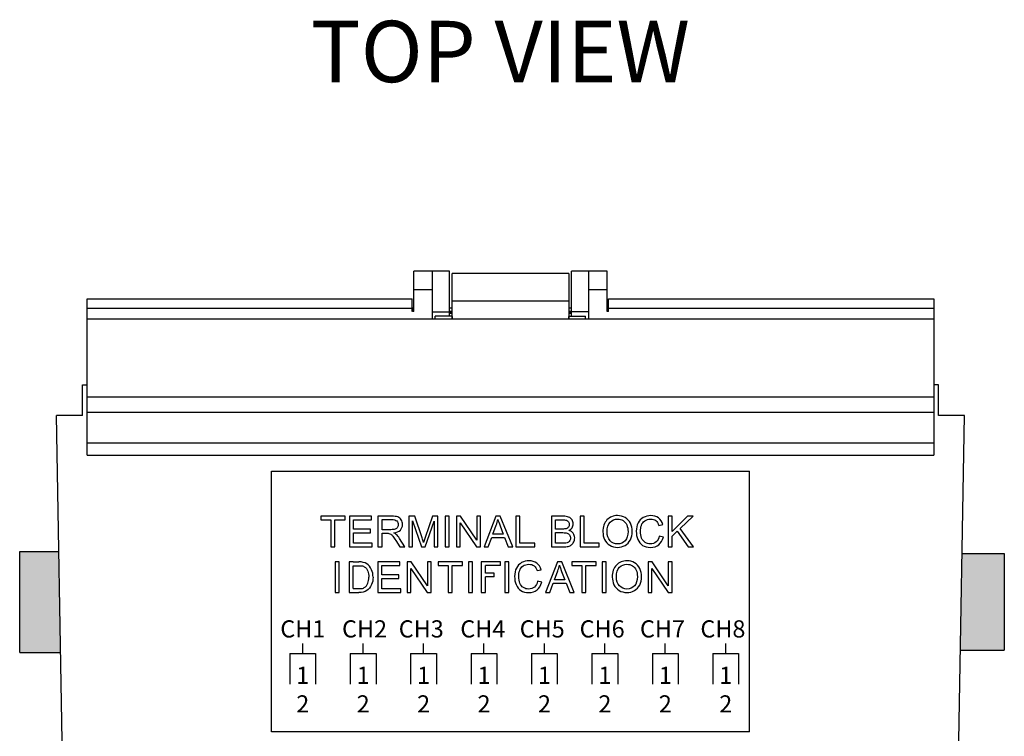
# Model space of a CAD drawing. Units: inches. Extents: x 15.4 to 46, y 19.6 to 38.4.
# Drawn here: x 24 to 27.2, y 36 to 38.4 of the extents above; entities that cross this region are included whole.
import ezdxf

# ---------------------------------------------------------------- set-up
doc = ezdxf.new("R2010")
doc.units = ezdxf.units.IN
doc.header["$MEASUREMENT"] = 0
for name, color, linetype in [('Connectors', 115, 'CONTINUOUS'), ('Label', 30, 'CONTINUOUS'), ('Notes', 3, 'CONTINUOUS'), ('Part', 1, 'CONTINUOUS')]:
    doc.layers.add(name, color=color, linetype=linetype)
doc.styles.add('ADESK1', font='romans.shx')
doc.styles.get("Standard").update_dxf_attribs({"font": 'arial.ttf'})

msp = doc.modelspace()

# ---------------------------------------------------------------- hatches: boundary and pattern name
at = {"layer": 'Connectors'}
h = msp.add_hatch(color=256, dxfattribs=at)
h.paths.add_polyline_path([(24.1346, 36.6276), (24.0069, 36.6276), (24.0069, 36.2986), (24.1404, 36.2986)])
h.paths.add_polyline_path([(27.2169, 36.6211), (27.079, 36.6211), (27.0735, 36.3061), (27.2169, 36.3061)])

# ---------------------------------------------------------------- linework, layer by layer
at = {"layer": 'Connectors', "linetype": 'Continuous'}
for p, q in [((24.0069, 36.2986), (24.0069, 36.6276)), ((24.0069, 36.6276), (24.1346, 36.6276)), ((27.079, 36.6211), (27.2169, 36.6211)), ((27.2169, 36.6211), (27.2169, 36.3061)), ((27.0735, 36.3061), (27.2169, 36.3061)), ((24.0069, 36.2986), (24.1404, 36.2986))]:
    msp.add_line(p, q, dxfattribs=at)
at = {"layer": 'Label', "linetype": 'Continuous'}
for p, q in [((24.828, 36.0396), (24.828, 36.8892)), ((26.3858, 36.0396), (26.3858, 36.8892)), ((24.9887, 36.7427), (24.9887, 36.7309)), ((25.0679, 36.7427), (24.9887, 36.7427)), ((24.9887, 36.7309), (25.0216, 36.7309)), ((25.0216, 36.7309), (25.0216, 36.6427)), ((25.0348, 36.6427), (25.0348, 36.7309)), ((25.0348, 36.7309), (25.0679, 36.7309)), ((25.0679, 36.7309), (25.0679, 36.7427)), ((25.0818, 36.7427), (25.0818, 36.6427)), ((25.1541, 36.7427), (25.0818, 36.7427)), ((25.095, 36.7003), (25.095, 36.7309)), ((25.095, 36.7309), (25.1541, 36.7309)), ((25.1541, 36.7309), (25.1541, 36.7427)), ((25.1749, 36.7427), (25.1749, 36.6427)), ((25.2192, 36.7427), (25.1749, 36.7427)), ((25.1881, 36.6986), (25.1881, 36.7316)), ((25.1881, 36.7316), (25.2198, 36.7316)), ((25.2751, 36.7427), (25.2751, 36.6427)), ((25.2951, 36.7427), (25.2751, 36.7427)), ((25.2879, 36.6427), (25.2879, 36.7278)), ((25.2879, 36.7278), (25.3168, 36.6427)), ((25.3187, 36.6719), (25.2951, 36.7427)), ((25.3528, 36.7427), (25.3288, 36.6731)), ((25.3288, 36.6427), (25.3578, 36.7264)), ((25.3706, 36.7427), (25.3528, 36.7427)), ((25.3578, 36.7264), (25.3578, 36.6427)), ((25.3706, 36.6427), (25.3706, 36.7427)), ((25.3942, 36.7427), (25.3942, 36.6427)), ((25.4074, 36.7427), (25.3942, 36.7427)), ((25.4074, 36.6427), (25.4074, 36.7427)), ((25.4306, 36.7427), (25.4306, 36.6427)), ((25.4442, 36.7427), (25.4306, 36.7427)), ((25.4967, 36.6642), (25.4442, 36.7427)), ((25.4967, 36.7427), (25.4967, 36.6642)), ((25.5094, 36.7427), (25.4967, 36.7427)), ((25.5094, 36.6427), (25.5094, 36.7427)), ((25.559, 36.7427), (25.5206, 36.6427)), ((25.5733, 36.7427), (25.559, 36.7427)), ((25.6142, 36.6427), (25.5733, 36.7427)), ((25.6243, 36.7427), (25.6243, 36.6427)), ((25.6375, 36.7427), (25.6243, 36.7427)), ((25.6375, 36.6545), (25.6375, 36.7427)), ((25.7408, 36.7427), (25.7408, 36.6427)), ((25.7783, 36.7427), (25.7408, 36.7427)), ((25.754, 36.7007), (25.754, 36.7309)), ((25.754, 36.7309), (25.774, 36.7309)), ((25.8339, 36.7427), (25.8339, 36.6427)), ((25.8472, 36.7427), (25.8339, 36.7427)), ((25.8472, 36.6545), (25.8472, 36.7427)), ((26.1212, 36.7427), (26.1212, 36.6427)), ((26.1344, 36.7427), (26.1212, 36.7427)), ((26.1841, 36.7427), (26.1344, 36.6931)), ((26.1344, 36.6931), (26.1344, 36.7427)), ((26.1601, 36.7022), (26.202, 36.7427)), ((26.202, 36.7427), (26.1841, 36.7427)), ((25.1503, 36.7003), (25.095, 36.7003)), ((25.1503, 36.6885), (25.1503, 36.7003)), ((25.2166, 36.6986), (25.1881, 36.6986)), ((25.4433, 36.6427), (25.4433, 36.7213)), ((25.4433, 36.7213), (25.4958, 36.6427)), ((25.5495, 36.6838), (25.5605, 36.7131)), ((25.573, 36.7114), (25.5834, 36.6838)), ((25.7756, 36.7007), (25.754, 36.7007)), ((26.0907, 36.7122), (26.1037, 36.7153)), ((26.1344, 36.6773), (26.1508, 36.6933)), ((26.1508, 36.6933), (26.1864, 36.6427)), ((26.2039, 36.6427), (26.1601, 36.7022)), ((25.095, 36.6545), (25.095, 36.6885)), ((25.095, 36.6885), (25.1503, 36.6885)), ((25.1881, 36.6427), (25.1881, 36.6871)), ((25.1881, 36.6871), (25.2035, 36.6871)), ((25.2331, 36.6635), (25.2464, 36.6427)), ((25.263, 36.6427), (25.2456, 36.6699)), ((25.3288, 36.6731), (25.3235, 36.6571)), ((25.5347, 36.6427), (25.5457, 36.673)), ((25.5457, 36.673), (25.5875, 36.673)), ((25.5834, 36.6838), (25.5495, 36.6838)), ((25.5875, 36.673), (25.5992, 36.6427)), ((25.754, 36.6545), (25.754, 36.6889)), ((25.754, 36.6889), (25.7771, 36.6889)), ((26.1054, 36.6744), (26.0922, 36.6778)), ((26.1344, 36.6427), (26.1344, 36.6773)), ((25.0216, 36.6427), (25.0348, 36.6427)), ((25.0818, 36.6427), (25.1564, 36.6427)), ((25.1564, 36.6545), (25.095, 36.6545)), ((25.1564, 36.6427), (25.1564, 36.6545)), ((25.1749, 36.6427), (25.1881, 36.6427)), ((25.2464, 36.6427), (25.263, 36.6427)), ((25.2751, 36.6427), (25.2879, 36.6427)), ((25.3168, 36.6427), (25.3288, 36.6427)), ((25.3578, 36.6427), (25.3706, 36.6427)), ((25.3942, 36.6427), (25.4074, 36.6427)), ((25.4306, 36.6427), (25.4433, 36.6427)), ((25.4958, 36.6427), (25.5094, 36.6427)), ((25.5206, 36.6427), (25.5347, 36.6427)), ((25.5992, 36.6427), (25.6142, 36.6427)), ((25.6243, 36.6427), (25.6867, 36.6427)), ((25.6867, 36.6545), (25.6375, 36.6545)), ((25.6867, 36.6427), (25.6867, 36.6545)), ((25.7408, 36.6427), (25.7789, 36.6427)), ((25.7789, 36.6545), (25.754, 36.6545)), ((25.8339, 36.6427), (25.8964, 36.6427)), ((25.8964, 36.6545), (25.8472, 36.6545)), ((25.8964, 36.6427), (25.8964, 36.6545)), ((26.1212, 36.6427), (26.1344, 36.6427)), ((26.1864, 36.6427), (26.2039, 36.6427)), ((25.0355, 36.5938), (25.0355, 36.4939)), ((25.0487, 36.5938), (25.0355, 36.5938)), ((25.0487, 36.4939), (25.0487, 36.5938)), ((25.0811, 36.5938), (25.0811, 36.4939)), ((25.0944, 36.5938), (25.0811, 36.5938)), ((25.0944, 36.5071), (25.0944, 36.5806)), ((25.1744, 36.5938), (25.1744, 36.4939)), ((25.2467, 36.5938), (25.1744, 36.5938)), ((25.1876, 36.5514), (25.1876, 36.5821)), ((25.1876, 36.5821), (25.2467, 36.5821)), ((25.2467, 36.5821), (25.2467, 36.5938)), ((25.2698, 36.5938), (25.2698, 36.4939)), ((25.2833, 36.5938), (25.2698, 36.5938)), ((25.2825, 36.4939), (25.2825, 36.5724)), ((25.2825, 36.5724), (25.335, 36.4939)), ((25.3359, 36.5153), (25.2833, 36.5938)), ((25.3359, 36.5938), (25.3359, 36.5153)), ((25.3486, 36.5938), (25.3359, 36.5938)), ((25.3486, 36.4939), (25.3486, 36.5938)), ((25.3712, 36.5938), (25.3712, 36.5821)), ((25.4504, 36.5938), (25.3712, 36.5938)), ((25.3712, 36.5821), (25.4041, 36.5821)), ((25.4041, 36.5821), (25.4041, 36.4939)), ((25.4173, 36.4939), (25.4173, 36.5821)), ((25.4173, 36.5821), (25.4504, 36.5821)), ((25.4504, 36.5821), (25.4504, 36.5938)), ((25.4697, 36.5938), (25.4697, 36.4939)), ((25.483, 36.5938), (25.4697, 36.5938)), ((25.483, 36.4939), (25.483, 36.5938)), ((25.5118, 36.5938), (25.5118, 36.4939)), ((25.5743, 36.5938), (25.5118, 36.5938)), ((25.5251, 36.557), (25.5251, 36.5821)), ((25.5743, 36.5821), (25.5251, 36.5821)), ((25.5743, 36.5821), (25.5743, 36.5938)), ((25.5883, 36.5938), (25.5883, 36.4939)), ((25.6015, 36.5938), (25.5883, 36.5938)), ((25.6015, 36.4939), (25.6015, 36.5938)), ((25.6939, 36.5651), (25.707, 36.5681)), ((25.7598, 36.5938), (25.7213, 36.4939)), ((25.7502, 36.5349), (25.7612, 36.5642)), ((25.774, 36.5938), (25.7598, 36.5938)), ((25.7737, 36.5626), (25.7841, 36.5349)), ((25.8149, 36.4939), (25.774, 36.5938)), ((25.8067, 36.5938), (25.8067, 36.5821)), ((25.886, 36.5938), (25.8067, 36.5938)), ((25.8067, 36.5821), (25.8397, 36.5821)), ((25.8397, 36.5821), (25.8397, 36.4939)), ((25.8529, 36.4939), (25.8529, 36.5821)), ((25.8529, 36.5821), (25.886, 36.5821)), ((25.886, 36.5821), (25.886, 36.5938)), ((25.9053, 36.5938), (25.9053, 36.4939)), ((25.9186, 36.5938), (25.9053, 36.5938)), ((25.9186, 36.4939), (25.9186, 36.5938)), ((26.0554, 36.5938), (26.0554, 36.4939)), ((26.0689, 36.5938), (26.0554, 36.5938)), ((26.0681, 36.4939), (26.0681, 36.5724)), ((26.0681, 36.5724), (26.1206, 36.4939)), ((26.1215, 36.5153), (26.0689, 36.5938)), ((26.1215, 36.5938), (26.1215, 36.5153)), ((26.1342, 36.5938), (26.1215, 36.5938)), ((26.1342, 36.4939), (26.1342, 36.5938)), ((25.2429, 36.5514), (25.1876, 36.5514)), ((25.1876, 36.5057), (25.1876, 36.5397)), ((25.1876, 36.5397), (25.2429, 36.5397)), ((25.2429, 36.5397), (25.2429, 36.5514)), ((25.5537, 36.557), (25.5251, 36.557)), ((25.5251, 36.4939), (25.5251, 36.5452)), ((25.5537, 36.5452), (25.5251, 36.5452)), ((25.5537, 36.5452), (25.5537, 36.557)), ((25.7087, 36.5273), (25.6954, 36.5306)), ((25.7841, 36.5349), (25.7502, 36.5349)), ((25.249, 36.5057), (25.1876, 36.5057)), ((25.249, 36.4939), (25.249, 36.5057)), ((25.7354, 36.4939), (25.7464, 36.5241)), ((25.7464, 36.5241), (25.7882, 36.5241)), ((25.7882, 36.5241), (25.7999, 36.4939)), ((25.0355, 36.4939), (25.0487, 36.4939)), ((25.0811, 36.4939), (25.0944, 36.4939)), ((25.1744, 36.4939), (25.249, 36.4939)), ((25.2698, 36.4939), (25.2825, 36.4939)), ((25.335, 36.4939), (25.3486, 36.4939)), ((25.4041, 36.4939), (25.4173, 36.4939)), ((25.4697, 36.4939), (25.483, 36.4939)), ((25.5883, 36.4939), (25.6015, 36.4939)), ((25.7213, 36.4939), (25.7354, 36.4939)), ((25.7999, 36.4939), (25.8149, 36.4939)), ((25.8397, 36.4939), (25.8529, 36.4939)), ((25.9053, 36.4939), (25.9186, 36.4939)), ((26.0554, 36.4939), (26.0681, 36.4939)), ((26.1206, 36.4939), (26.1342, 36.4939)), ((26.3858, 36.0396), (24.828, 36.0396)), ((26.3319, 36.0396), (24.8819, 36.0396))]:
    msp.add_line(p, q, dxfattribs=at)
at = {"layer": 'Label'}
for p, q in [((24.828, 36.8892), (26.3858, 36.8892)), ((25.0944, 36.5938), (25.1122, 36.5938)), ((25.0944, 36.5806), (25.1245, 36.5806)), ((25.0944, 36.5806), (25.1245, 36.5806)), ((25.0944, 36.5071), (25.1245, 36.5071)), ((25.0944, 36.4939), (25.1122, 36.4939)), ((25.5118, 36.4939), (25.5251, 36.4939)), ((24.9295, 36.2956), (24.9295, 36.3276)), ((25.1265, 36.2956), (25.1265, 36.3276)), ((25.3235, 36.2956), (25.3235, 36.3276)), ((25.5205, 36.2956), (25.5205, 36.3276)), ((25.7175, 36.2956), (25.7175, 36.3276)), ((25.9145, 36.2956), (25.9145, 36.3276)), ((26.1115, 36.2956), (26.1115, 36.3276)), ((26.3085, 36.2956), (26.3085, 36.3276)), ((24.8875, 36.2956), (24.9716, 36.2956)), ((24.8875, 36.2956), (24.8875, 36.1957)), ((24.9716, 36.2956), (24.9716, 36.1957)), ((25.0845, 36.2956), (25.1686, 36.2956)), ((25.0845, 36.2956), (25.0845, 36.1957)), ((25.1686, 36.2956), (25.1686, 36.1957)), ((25.2815, 36.2956), (25.3656, 36.2956)), ((25.2815, 36.2956), (25.2815, 36.1957)), ((25.3656, 36.2956), (25.3656, 36.1957)), ((25.4785, 36.2956), (25.5626, 36.2956)), ((25.4785, 36.2956), (25.4785, 36.1957)), ((25.5626, 36.2956), (25.5626, 36.1957)), ((25.6755, 36.2956), (25.7596, 36.2956)), ((25.6755, 36.2956), (25.6755, 36.1957)), ((25.7596, 36.2956), (25.7596, 36.1957)), ((25.8725, 36.2956), (25.9566, 36.2956)), ((25.8725, 36.2956), (25.8725, 36.1957)), ((25.9566, 36.2956), (25.9566, 36.1957)), ((26.0695, 36.2956), (26.1536, 36.2956)), ((26.0695, 36.2956), (26.0695, 36.1957)), ((26.1536, 36.2956), (26.1536, 36.1957)), ((26.2665, 36.2956), (26.3506, 36.2956)), ((26.2665, 36.2956), (26.2665, 36.1957)), ((26.3506, 36.2956), (26.3506, 36.1957))]:
    msp.add_line(p, q, dxfattribs=at)
at = {"layer": 'Label', "linetype": 'Continuous'}
msp.add_arc((24.6123, 36.4358), 0.7448, 17.2831, 18.4794, dxfattribs=at)
for points in [[(25.2395, 36.74), (25.2349, 36.7417), (25.2281, 36.7427), (25.2192, 36.7427)], [(25.2198, 36.7316), (25.2271, 36.7316), (25.2326, 36.7301), (25.236, 36.727)], [(25.236, 36.727), (25.2394, 36.724), (25.2412, 36.7201), (25.2412, 36.7154)], [(25.2506, 36.7305), (25.2479, 36.735), (25.2442, 36.7382), (25.2395, 36.74)], [(25.2548, 36.7154), (25.2548, 36.7209), (25.2534, 36.7259), (25.2506, 36.7305)], [(25.5605, 36.7131), (25.5628, 36.7194), (25.5646, 36.7258), (25.5659, 36.7322)], [(25.5659, 36.7322), (25.5674, 36.7267), (25.5698, 36.7199), (25.573, 36.7114)], [(25.774, 36.7309), (25.7811, 36.7309), (25.7862, 36.7304), (25.7892, 36.7294)], [(25.7966, 36.7396), (25.792, 36.7417), (25.7859, 36.7427), (25.7783, 36.7427)], [(25.7892, 36.7294), (25.7921, 36.7285), (25.7944, 36.7268), (25.796, 36.7243)], [(25.796, 36.7243), (25.7976, 36.7217), (25.7984, 36.7188), (25.7984, 36.7155)], [(25.8075, 36.7303), (25.8049, 36.7345), (25.8013, 36.7376), (25.7966, 36.7396)], [(25.8114, 36.7171), (25.8114, 36.7217), (25.8101, 36.726), (25.8075, 36.7303)], [(25.9215, 36.7304), (25.9126, 36.7209), (25.9082, 36.708), (25.9082, 36.6914)], [(25.956, 36.7445), (25.9419, 36.7445), (25.9304, 36.7398), (25.9215, 36.7304)], [(25.9218, 36.6912), (25.9218, 36.7062), (25.9251, 36.717), (25.9319, 36.7234)], [(25.9319, 36.7234), (25.9387, 36.7298), (25.9467, 36.7331), (25.9561, 36.7331)], [(25.981, 36.7378), (25.9736, 36.7422), (25.9653, 36.7445), (25.956, 36.7445)], [(25.9561, 36.7331), (25.9627, 36.7331), (25.9686, 36.7314), (25.9739, 36.728)], [(25.9739, 36.728), (25.9792, 36.7247), (25.9833, 36.72), (25.986, 36.7139)], [(25.9979, 36.7194), (25.994, 36.7273), (25.9884, 36.7334), (25.981, 36.7378)], [(26.0399, 36.7383), (26.0326, 36.7343), (26.0269, 36.7284), (26.023, 36.7207)], [(26.0338, 36.7127), (26.0359, 36.7189), (26.0395, 36.7239), (26.0447, 36.7275)], [(26.0642, 36.7444), (26.0554, 36.7444), (26.0473, 36.7423), (26.0399, 36.7383)], [(26.0447, 36.7275), (26.0498, 36.7312), (26.0563, 36.7331), (26.064, 36.7331)], [(26.064, 36.7331), (26.0706, 36.7331), (26.0762, 36.7314), (26.0806, 36.7281)], [(26.0895, 36.7367), (26.0826, 36.7418), (26.0742, 36.7444), (26.0642, 36.7444)], [(26.0806, 36.7281), (26.085, 36.7247), (26.0884, 36.7194), (26.0907, 36.7122)], [(26.1037, 36.7153), (26.101, 36.7245), (26.0963, 36.7316), (26.0895, 36.7367)], [(25.2307, 36.7004), (25.2273, 36.6992), (25.2226, 36.6986), (25.2166, 36.6986)], [(25.2266, 36.6882), (25.2362, 36.6895), (25.2433, 36.6926), (25.2479, 36.6975)], [(25.2385, 36.7064), (25.2367, 36.7037), (25.2341, 36.7016), (25.2307, 36.7004)], [(25.2412, 36.7154), (25.2412, 36.7121), (25.2403, 36.7091), (25.2385, 36.7064)], [(25.2479, 36.6975), (25.2525, 36.7023), (25.2548, 36.7083), (25.2548, 36.7154)], [(25.7883, 36.7018), (25.7856, 36.701), (25.7815, 36.7007), (25.7756, 36.7007)], [(25.7958, 36.7068), (25.7941, 36.7045), (25.7916, 36.7028), (25.7883, 36.7018)], [(25.7984, 36.7155), (25.7984, 36.712), (25.7975, 36.7091), (25.7958, 36.7068)], [(25.7975, 36.6959), (25.8021, 36.6982), (25.8056, 36.7012), (25.808, 36.705)], [(25.8113, 36.6868), (25.8081, 36.6911), (25.8035, 36.6941), (25.7975, 36.6959)], [(25.808, 36.705), (25.8103, 36.7088), (25.8114, 36.7128), (25.8114, 36.7171)], [(25.9082, 36.6914), (25.9082, 36.6826), (25.9101, 36.6743), (25.9139, 36.6664)], [(25.9315, 36.6627), (25.925, 36.6696), (25.9218, 36.6791), (25.9218, 36.6912)], [(25.9902, 36.6926), (25.9902, 36.6797), (25.9869, 36.6698), (25.9805, 36.6628)], [(25.986, 36.7139), (25.9887, 36.7078), (25.9902, 36.7007), (25.9902, 36.6926)], [(25.9977, 36.6653), (26.0017, 36.6733), (26.0038, 36.6824), (26.0038, 36.6926)], [(26.0038, 36.6926), (26.0038, 36.7025), (26.0018, 36.7114), (25.9979, 36.7194)], [(26.023, 36.7207), (26.019, 36.7129), (26.017, 36.7038), (26.017, 36.6934)], [(26.017, 36.6934), (26.017, 36.6839), (26.0187, 36.675), (26.0223, 36.6666)], [(26.0307, 36.6935), (26.0307, 36.7001), (26.0317, 36.7065), (26.0338, 36.7127)], [(26.0344, 36.6712), (26.0319, 36.6776), (26.0307, 36.685), (26.0307, 36.6935)], [(25.2035, 36.6871), (25.2069, 36.6871), (25.2093, 36.6869), (25.2108, 36.6866)], [(25.2108, 36.6866), (25.2129, 36.6861), (25.2148, 36.6852), (25.2168, 36.6839)], [(25.2168, 36.6839), (25.2188, 36.6827), (25.2211, 36.6804), (25.2235, 36.6772)], [(25.2235, 36.6772), (25.226, 36.6741), (25.2293, 36.6695), (25.2331, 36.6635)], [(25.2346, 36.6832), (25.2328, 36.6848), (25.2301, 36.6865), (25.2266, 36.6882)], [(25.2456, 36.6699), (25.2421, 36.6752), (25.2384, 36.6797), (25.2346, 36.6832)], [(25.7771, 36.6889), (25.7835, 36.6889), (25.7883, 36.6883), (25.7917, 36.6872)], [(25.7917, 36.6872), (25.7951, 36.6861), (25.7978, 36.6841), (25.7997, 36.6814)], [(25.8006, 36.6632), (25.7992, 36.6608), (25.7976, 36.6589), (25.7956, 36.6577)], [(25.7997, 36.6814), (25.8016, 36.6786), (25.8026, 36.6754), (25.8026, 36.6717)], [(25.8026, 36.6717), (25.8026, 36.6685), (25.8019, 36.6657), (25.8006, 36.6632)], [(25.806, 36.6493), (25.8088, 36.6515), (25.8113, 36.6546), (25.8133, 36.6586)], [(25.8163, 36.6717), (25.8163, 36.6775), (25.8146, 36.6825), (25.8113, 36.6868)], [(25.8133, 36.6586), (25.8153, 36.6626), (25.8163, 36.667), (25.8163, 36.6717)], [(25.9139, 36.6664), (25.9177, 36.6585), (25.9233, 36.6523), (25.9307, 36.6478)], [(25.9559, 36.6523), (25.9461, 36.6523), (25.938, 36.6557), (25.9315, 36.6627)], [(25.9805, 36.6628), (25.9741, 36.6558), (25.9659, 36.6523), (25.9559, 36.6523)], [(25.9803, 36.6471), (25.9878, 36.6512), (25.9936, 36.6573), (25.9977, 36.6653)], [(26.0223, 36.6666), (26.0258, 36.6583), (26.0309, 36.6519), (26.0377, 36.6475)], [(26.0459, 36.657), (26.0407, 36.6602), (26.0368, 36.6649), (26.0344, 36.6712)], [(26.0818, 36.6587), (26.0766, 36.6544), (26.0703, 36.6523), (26.0629, 36.6523)], [(26.0922, 36.6778), (26.0904, 36.6693), (26.0869, 36.663), (26.0818, 36.6587)], [(26.0904, 36.6495), (26.0977, 36.6552), (26.1026, 36.6635), (26.1054, 36.6744)], [(25.7879, 36.655), (25.7861, 36.6546), (25.7831, 36.6545), (25.7789, 36.6545)], [(25.7789, 36.6427), (25.7852, 36.6427), (25.7906, 36.6432), (25.795, 36.6443)], [(25.7956, 36.6577), (25.7935, 36.6564), (25.7909, 36.6555), (25.7879, 36.655)], [(25.795, 36.6443), (25.7994, 36.6454), (25.803, 36.6471), (25.806, 36.6493)], [(25.9307, 36.6478), (25.9381, 36.6432), (25.9466, 36.641), (25.956, 36.641)], [(25.956, 36.641), (25.9646, 36.641), (25.9728, 36.643), (25.9803, 36.6471)], [(26.0377, 36.6475), (26.0444, 36.6432), (26.0532, 36.641), (26.064, 36.641)], [(26.0629, 36.6523), (26.0568, 36.6523), (26.0511, 36.6539), (26.0459, 36.657)], [(26.064, 36.641), (26.0744, 36.641), (26.0832, 36.6438), (26.0904, 36.6495)], [(25.6675, 36.5973), (25.6586, 36.5973), (25.6506, 36.5952), (25.6432, 36.5912)], [(25.6927, 36.5896), (25.6859, 36.5947), (25.6774, 36.5973), (25.6675, 36.5973)], [(25.9866, 36.5973), (25.9725, 36.5973), (25.961, 36.5926), (25.9521, 36.5832)], [(26.0116, 36.5907), (26.0041, 36.5951), (25.9958, 36.5973), (25.9866, 36.5973)], [(25.1385, 36.5873), (25.1318, 36.5917), (25.123, 36.5938), (25.1122, 36.5938)], [(25.1245, 36.5806), (25.1265, 36.5799), (25.1284, 36.579), (25.1303, 36.5778)], [(25.1303, 36.5778), (25.1355, 36.5747), (25.1394, 36.57), (25.1419, 36.5636)], [(25.1539, 36.5682), (25.1504, 36.5765), (25.1453, 36.5829), (25.1385, 36.5873)], [(25.1419, 36.5636), (25.1441, 36.5579), (25.1453, 36.5513), (25.1455, 36.5439)], [(25.1592, 36.5439), (25.1589, 36.5525), (25.1572, 36.5606), (25.1539, 36.5682)], [(25.6262, 36.5735), (25.6223, 36.5658), (25.6203, 36.5567), (25.6203, 36.5463)], [(25.6432, 36.5912), (25.6358, 36.5872), (25.6302, 36.5813), (25.6262, 36.5735)], [(25.6339, 36.5464), (25.6339, 36.5529), (25.6349, 36.5593), (25.637, 36.5656)], [(25.637, 36.5656), (25.6391, 36.5718), (25.6427, 36.5767), (25.6479, 36.5804)], [(25.6479, 36.5804), (25.6531, 36.5841), (25.6595, 36.5859), (25.6672, 36.5859)], [(25.6672, 36.5859), (25.6739, 36.5859), (25.6794, 36.5842), (25.6838, 36.5809)], [(25.6838, 36.5809), (25.6882, 36.5776), (25.6916, 36.5723), (25.6939, 36.5651)], [(25.707, 36.5681), (25.7042, 36.5773), (25.6995, 36.5845), (25.6927, 36.5896)], [(25.7612, 36.5642), (25.7635, 36.5705), (25.7653, 36.5769), (25.7666, 36.5833)], [(25.7666, 36.5833), (25.7681, 36.5779), (25.7705, 36.571), (25.7737, 36.5626)], [(25.9521, 36.5832), (25.9432, 36.5738), (25.9387, 36.5608), (25.9387, 36.5443)], [(25.9524, 36.5441), (25.9524, 36.5591), (25.9557, 36.5698), (25.9625, 36.5763)], [(25.9625, 36.5763), (25.9692, 36.5827), (25.9773, 36.5859), (25.9867, 36.5859)], [(25.9867, 36.5859), (25.9932, 36.5859), (25.9992, 36.5842), (26.0045, 36.5809)], [(26.0045, 36.5809), (26.0098, 36.5775), (26.0138, 36.5728), (26.0166, 36.5668)], [(26.0285, 36.5722), (26.0246, 36.5801), (26.0189, 36.5863), (26.0116, 36.5907)], [(26.0166, 36.5668), (26.0193, 36.5607), (26.0207, 36.5536), (26.0207, 36.5455)], [(26.0344, 36.5454), (26.0344, 36.5554), (26.0324, 36.5643), (26.0285, 36.5722)], [(25.1419, 36.5241), (25.1441, 36.5298), (25.1453, 36.5364), (25.1455, 36.5439)], [(25.1592, 36.5439), (25.1589, 36.5352), (25.1572, 36.5271), (25.1539, 36.5195)], [(25.6203, 36.5463), (25.6203, 36.5368), (25.622, 36.5278), (25.6255, 36.5195)], [(25.6376, 36.5241), (25.6351, 36.5304), (25.6339, 36.5379), (25.6339, 36.5464)], [(25.6954, 36.5306), (25.6936, 36.5222), (25.6901, 36.5158), (25.685, 36.5116)], [(25.9387, 36.5443), (25.9387, 36.5355), (25.9406, 36.5271), (25.9444, 36.5193)], [(25.9621, 36.5156), (25.9556, 36.5225), (25.9524, 36.532), (25.9524, 36.5441)], [(26.0207, 36.5455), (26.0207, 36.5326), (26.0174, 36.5226), (26.011, 36.5157)], [(26.0282, 36.5182), (26.0323, 36.5262), (26.0344, 36.5353), (26.0344, 36.5454)], [(25.1385, 36.5004), (25.1318, 36.496), (25.123, 36.4939), (25.1122, 36.4939)], [(25.1245, 36.5071), (25.1265, 36.5078), (25.1284, 36.5087), (25.1303, 36.5099)], [(25.1303, 36.5099), (25.1355, 36.513), (25.1394, 36.5177), (25.1419, 36.5241)], [(25.1539, 36.5195), (25.1504, 36.5112), (25.1453, 36.5048), (25.1385, 36.5004)], [(25.6255, 36.5195), (25.6291, 36.5112), (25.6342, 36.5048), (25.6409, 36.5004)], [(25.6492, 36.5099), (25.6439, 36.513), (25.6401, 36.5177), (25.6376, 36.5241)], [(25.6409, 36.5004), (25.6477, 36.496), (25.6565, 36.4939), (25.6673, 36.4939)], [(25.6662, 36.5052), (25.66, 36.5052), (25.6544, 36.5068), (25.6492, 36.5099)], [(25.685, 36.5116), (25.6798, 36.5073), (25.6735, 36.5052), (25.6662, 36.5052)], [(25.6673, 36.4939), (25.6776, 36.4939), (25.6864, 36.4967), (25.6937, 36.5024)], [(25.6937, 36.5024), (25.7009, 36.5081), (25.7059, 36.5164), (25.7087, 36.5273)], [(25.9444, 36.5193), (25.9483, 36.5114), (25.9539, 36.5052), (25.9613, 36.5006)], [(25.9613, 36.5006), (25.9687, 36.4961), (25.9771, 36.4939), (25.9865, 36.4939)], [(25.9865, 36.5052), (25.9767, 36.5052), (25.9685, 36.5086), (25.9621, 36.5156)], [(26.011, 36.5157), (26.0046, 36.5087), (25.9964, 36.5052), (25.9865, 36.5052)], [(25.9865, 36.4939), (25.9952, 36.4939), (26.0033, 36.4959), (26.0108, 36.5)], [(26.0108, 36.5), (26.0183, 36.5041), (26.0241, 36.5102), (26.0282, 36.5182)]]:
    msp.add_open_spline(points, degree=3, dxfattribs=at)
at = {"layer": 'Part', "linetype": 'Continuous'}
for p, q in [((25.2919, 37.41), (25.2919, 37.5406)), ((25.4079, 37.5406), (25.2919, 37.5406)), ((25.3519, 37.5406), (25.3519, 37.3861)), ((25.4079, 37.3946), (25.4079, 37.5406)), ((25.4169, 37.3861), (25.4169, 37.5336)), ((25.7969, 37.5336), (25.4169, 37.5336)), ((25.7969, 37.5336), (25.7969, 37.3861)), ((25.8059, 37.3946), (25.8059, 37.5406)), ((25.9219, 37.5406), (25.8059, 37.5406)), ((25.8619, 37.3861), (25.8619, 37.5406)), ((25.9219, 37.41), (25.9219, 37.5406)), ((25.3519, 37.4806), (25.2919, 37.4806)), ((25.9219, 37.4806), (25.8619, 37.4806)), ((24.2269, 37.4506), (25.2869, 37.4506)), ((25.2869, 37.41), (25.2869, 37.4506)), ((25.7969, 37.4436), (25.4169, 37.4436)), ((25.9269, 37.41), (25.9269, 37.4506)), ((25.9269, 37.4506), (26.9869, 37.4506)), ((24.2269, 37.4206), (25.2869, 37.4206)), ((25.2869, 37.4211), (25.2919, 37.4211)), ((25.2871, 37.4111), (25.2919, 37.4111)), ((25.3519, 37.4086), (25.4079, 37.4086)), ((25.4079, 37.4211), (25.4169, 37.4211)), ((25.4079, 37.4111), (25.4169, 37.4111)), ((25.4079, 37.4105), (25.4169, 37.4105)), ((25.4079, 37.4075), (25.4169, 37.4075)), ((25.4169, 37.4055), (25.4079, 37.4055)), ((25.4169, 37.4034), (25.4079, 37.4034)), ((25.7969, 37.4211), (25.8059, 37.4211)), ((25.7969, 37.4111), (25.8059, 37.4111)), ((25.7969, 37.4105), (25.8059, 37.4105)), ((25.7969, 37.4075), (25.8059, 37.4075)), ((25.8059, 37.4055), (25.7969, 37.4055)), ((25.8059, 37.4034), (25.7969, 37.4034)), ((25.8619, 37.4086), (25.8059, 37.4086)), ((25.9219, 37.4211), (25.9269, 37.4211)), ((25.9219, 37.4111), (25.9267, 37.4111)), ((25.9269, 37.4206), (26.9869, 37.4206)), ((24.2269, 37.3861), (26.9869, 37.3861)), ((25.3619, 37.3861), (25.3619, 37.3946)), ((25.4169, 37.3946), (25.3619, 37.3946)), ((25.7969, 37.3946), (25.8519, 37.3946)), ((25.8519, 37.3861), (25.8519, 37.3946)), ((24.2119, 37.071), (24.2119, 37.1711)), ((24.2119, 37.1711), (24.2269, 37.1711)), ((27.0019, 37.1711), (26.9869, 37.1711)), ((27.0019, 37.071), (27.0019, 37.1711)), ((24.2269, 37.1311), (26.9869, 37.1311)), ((24.2269, 37.0811), (26.9869, 37.0811)), ((24.1454, 36.011), (24.1269, 37.071)), ((24.2119, 37.071), (24.1269, 37.071)), ((27.0869, 37.071), (27.0019, 37.071)), ((27.0684, 36.011), (27.0869, 37.071)), ((24.2269, 36.9811), (26.9869, 36.9811)), ((24.2269, 36.9411), (26.9869, 36.9411))]:
    msp.add_line(p, q, dxfattribs=at)
at = {"layer": 'Part'}
for p, q in [((24.2269, 36.9411), (24.2269, 37.4506)), ((26.9869, 37.4506), (26.9869, 36.9411))]:
    msp.add_line(p, q, dxfattribs=at)
at = {"layer": 'Part', "linetype": 'Continuous'}
for centre, start, end in [((25.4469, 37.3936), 180, 194.558), ((25.7669, 37.3936), 345.442, 0)]:
    msp.add_arc(centre, 0.03, start, end, dxfattribs=at)
for centre, start_param, end_param in [((25.4119, 37.4209), 1.572426, 1.634043), ((25.8019, 37.4209), -1.634043, -1.572426)]:
    msp.add_ellipse(centre, major_axis=(0, 0.172), ratio=0.726543, start_param=start_param, end_param=end_param, dxfattribs=at)

# ---------------------------------------------------------------- texts
at = {"layer": 'Label', "char_height": 0.056, "style": 'ADESK1'}
for s, insert, width, attachment_point in [('CH1', (24.8565, 36.4033), 0.12452, 1), ('CH2', (25.0578, 36.4033), 0.12452, 1), ('CH3', (25.2426, 36.4033), 0.12452, 1), ('CH4', (25.4434, 36.4033), 0.12452, 1), ('CH5', (25.637, 36.4033), 0.12452, 1), ('CH6', (25.8324, 36.4033), 0.12452, 1), ('CH7', (26.0291, 36.4033), 0.12452, 1), ('CH8', (26.2261, 36.4033), 0.12452, 1), ('1 \\P2', (24.9297, 36.2522), 0.357492, 2), ('1 \\P2', (25.1267, 36.2522), 0.357492, 2), ('1 \\P2', (25.3237, 36.2522), 0.357492, 2), ('1 \\P2', (25.5207, 36.2522), 0.357492, 2), ('1 \\P2', (25.7177, 36.2522), 0.357492, 2), ('1 \\P2', (25.9147, 36.2522), 0.357492, 2), ('1 \\P2', (26.1117, 36.2522), 0.357492, 2), ('1 \\P2', (26.3087, 36.2522), 0.357492, 2)]:
    msp.add_mtext(s, dxfattribs=dict(at, insert=insert, width=width, attachment_point=attachment_point))
at = {"layer": 'Notes', "lineweight": 0, "insert": (24.9552, 38.3569), "char_height": 0.2, "width": 1.96056, "attachment_point": 1}
msp.add_mtext('{\\W1;TOP VIEW}', dxfattribs=at)

doc.saveas('drawing.dxf')
